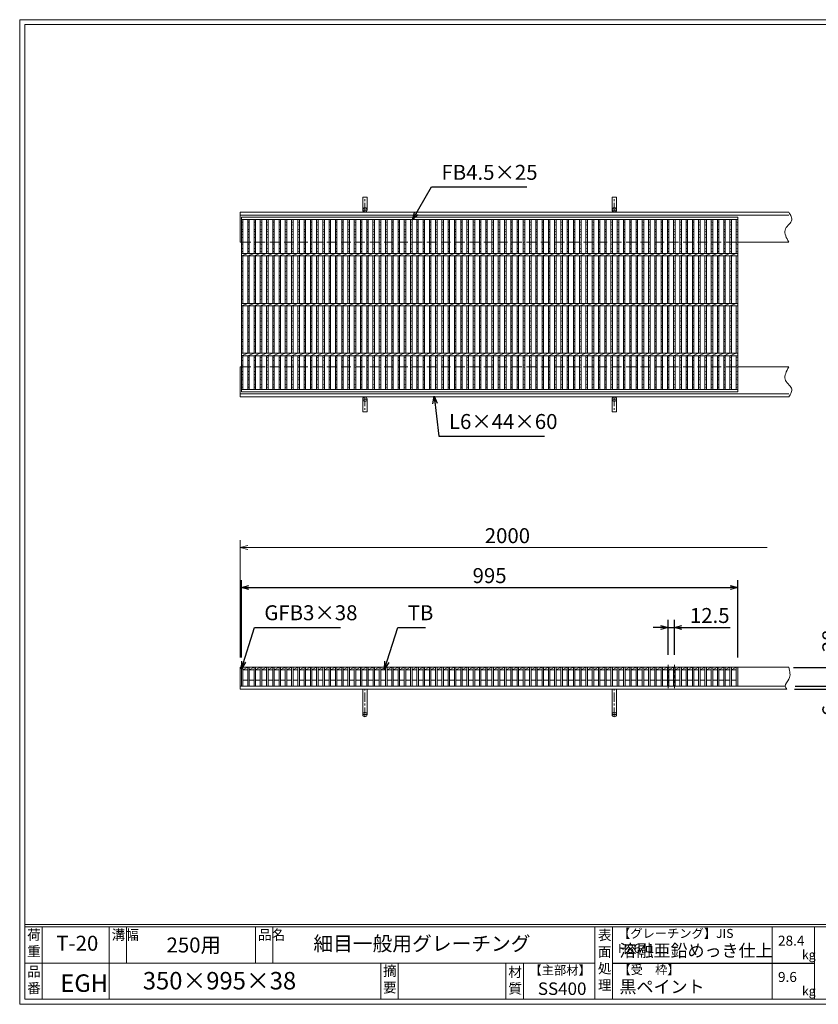
# Model space of a CAD drawing. Units: millimetres. Extents: x 0 to 2790, y 0 to 1973.
# Drawn here: x 0 to 1601, y 0 to 1973 of the extents above; entities that cross this region are included whole.
import ezdxf

# ---------------------------------------------------------------- set-up
doc = ezdxf.new("R2010")
doc.units = ezdxf.units.MM
doc.linetypes.add('CENTER', pattern=[10, 6.25, -1.25, 1.25, -1.25])
doc.linetypes.add('HIDDEN', pattern=[9.525, 6.35, -3.175])
for name, color, linetype, lineweight in [('エンボス', 4, 'Continuous', 5), ('中心線', 1, 'CENTER', 5), ('受け枠', 3, 'Continuous', 9), ('寸法線', 2, 'Continuous', 9), ('本体', 7, 'Continuous', 13), ('枠寸法', 31, 'Continuous', 9)]:
    doc.layers.add(name, color=color, linetype=linetype, lineweight=lineweight)
doc.layers.add('外枠', color=7, linetype='Continuous')
doc.dimstyles.new('ISO-25', dxfattribs={"dimscale": 10, "dimtxt": 3, "dimasz": 1.5, "dimexe": 1.5, "dimexo": 2, "dimgap": 0.5, "dimtad": 1, "dimdsep": 46, "dimtxsty": 'Standard', "dimblk": 'OPEN30', "dimcen": 2.5, "dimadec": 0, "dimazin": 0, "dimtfac": 1, "dimtmove": 0, "dimatfit": 0, "dimldrblk": 'OPEN30', "dimfxl": 1, "dimarcsym": 0})

# ---------------------------------------------------------------- blocks, each defined once
blk = doc.blocks.new('_Open30')
at = {"color": 0, "linetype": 'ByBlock', "lineweight": -2}
for p, q in [((-1, 0.27), (0, 0)), ((0, 0), (-1, -0.27)), ((0, 0), (-1, 0))]:
    blk.add_line(p, q, dxfattribs=at)
blk = doc.blocks.new('*D7')
at = {"layer": 'Defpoints', "color": 0, "linetype": 'Continuous', "ltscale": 3}
for p in [(1439.7, 835.3), (444.7, 675.3), (1439.7, 675.3)]:
    blk.add_point(p, dxfattribs=at)
at = {"layer": '寸法線', "color": 0, "linetype": 'Continuous', "lineweight": -2, "ltscale": 3}
for p, q in [((444.7, 695.3), (444.7, 850.3)), ((1439.7, 695.3), (1439.7, 850.3)), ((459.7, 835.3), (1424.7, 835.3))]:
    blk.add_line(p, q, dxfattribs=at)
at = {"layer": '寸法線', "color": 0, "linetype": 'Continuous', "lineweight": -2, "ltscale": 3, "xscale": 15, "yscale": 15, "zscale": 15, "rotation": 180}
blk.add_blockref('_Open30', (444.7, 835.3), dxfattribs=at)
at = {"layer": '寸法線', "color": 0, "linetype": 'Continuous', "lineweight": -2, "ltscale": 3, "xscale": 15, "yscale": 15, "zscale": 15}
blk.add_blockref('_Open30', (1439.7, 835.3), dxfattribs=at)
at = {"layer": '寸法線', "color": 0, "linetype": 'Continuous', "ltscale": 3, "insert": (942.2, 855.3), "char_height": 30, "attachment_point": 5}
blk.add_mtext('995', dxfattribs=at)
blk = doc.blocks.new('1(5φTB)')
at = {"layer": '本体', "linetype": 'Continuous'}
for p, q in [((0, -5), (12.556962, 0)), ((12.556962, -5), (25.113924, 0)), ((25.113924, -5), (37.670886, 0)), ((37.670886, -5), (50.227848, 0)), ((50.227848, -5), (62.78481, 0)), ((62.78481, -5), (75.341772, 0)), ((75.341772, -5), (87.898734, 0)), ((87.898734, -5), (100.455696, 0)), ((100.455696, -5), (113.012658, 0)), ((113.012658, -5), (125.56962, 0)), ((125.56962, -5), (138.126582, 0)), ((138.126582, -5), (150.683544, 0)), ((150.683544, -5), (163.240506, 0)), ((163.240506, -5), (175.797468, 0)), ((175.797468, -5), (188.35443, 0)), ((188.35443, -5), (200.911392, 0)), ((200.911392, -5), (213.468354, 0)), ((213.468354, -5), (226.025316, 0)), ((226.025316, -5), (238.582278, 0)), ((238.582278, -5), (251.13924, 0)), ((251.13924, -5), (263.696202, 0)), ((263.696202, -5), (276.253164, 0)), ((276.253164, -5), (288.810126, 0)), ((288.810126, -5), (301.367088, 0)), ((301.367088, -5), (313.92405, 0)), ((313.92405, -5), (326.481012, 0)), ((326.481012, -5), (339.037974, 0)), ((339.037974, -5), (351.594936, 0)), ((351.594936, -5), (364.151898, 0)), ((364.151898, -5), (376.70886, 0)), ((376.70886, -5), (389.265822, 0)), ((389.265822, -5), (401.822784, 0)), ((401.822784, -5), (414.379746, 0)), ((414.379746, -5), (426.936708, 0)), ((426.936708, -5), (439.49367, 0)), ((439.49367, -5), (452.050632, 0)), ((452.050632, -5), (464.607594, 0)), ((464.607594, -5), (477.164556, 0)), ((477.164556, -5), (489.721518, 0)), ((489.721518, -5), (502.27848, 0)), ((502.27848, -5), (514.835442, 0)), ((514.835442, -5), (527.392404, 0)), ((527.392404, -5), (539.949366, 0)), ((539.949366, -5), (552.506328, 0)), ((552.506328, -5), (565.06329, 0)), ((565.06329, -5), (577.620252, 0)), ((577.620252, -5), (590.177214, 0)), ((590.177214, -5), (602.734176, 0)), ((602.734176, -5), (615.291138, 0)), ((615.291138, -5), (627.8481, 0)), ((627.8481, -5), (640.405062, 0)), ((640.405062, -5), (652.962024, 0)), ((652.962024, -5), (665.518986, 0)), ((665.518986, -5), (678.075948, 0)), ((678.075948, -5), (690.63291, 0)), ((690.63291, -5), (703.189872, 0)), ((703.189872, -5), (715.746834, 0)), ((715.746834, -5), (728.303796, 0)), ((728.303796, -5), (740.860758, 0)), ((740.860758, -5), (753.41772, 0)), ((753.41772, -5), (765.974682, 0)), ((765.974682, -5), (778.531644, 0)), ((778.531644, -5), (791.088606, 0)), ((791.088606, -5), (803.645568, 0)), ((803.645568, -5), (816.20253, 0)), ((816.20253, -5), (828.759492, 0)), ((828.759492, -5), (841.316454, 0)), ((841.316454, -5), (853.873416, 0)), ((853.873416, -5), (866.430378, 0)), ((866.430378, -5), (878.98734, 0)), ((878.98734, -5), (891.544302, 0)), ((891.544302, -5), (904.101264, 0)), ((904.101264, -5), (916.658226, 0)), ((916.658226, -5), (929.215188, 0)), ((929.215188, -5), (941.77215, 0)), ((941.77215, -5), (954.329112, 0)), ((954.329112, -5), (966.886074, 0)), ((966.886074, -5), (979.443036, 0)), ((979.443036, -5), (991.999998, 0))]:
    blk.add_line(p, q, dxfattribs=at)
blk = doc.blocks.new('*D19')
at = {"layer": 'Defpoints', "color": 0, "ltscale": 3}
for p in [(1531.4, 675.3), (1648.3, 675.3), (1534.9, 637.3)]:
    blk.add_point(p, dxfattribs=at)
at = {"layer": '寸法線', "color": 0, "lineweight": -2, "ltscale": 3}
for p, q in [((1648.3, 690.3), (1648.3, 750.7)), ((1551.4, 675.3), (1663.3, 675.3)), ((1648.3, 637.3), (1648.3, 675.3)), ((1554.9, 637.3), (1663.3, 637.3)), ((1648.3, 622.3), (1648.3, 607.3))]:
    blk.add_line(p, q, dxfattribs=at)
at = {"layer": '寸法線', "color": 0, "lineweight": -2, "ltscale": 3, "xscale": 15, "yscale": 15, "zscale": 15}
for p, rotation in [((1648.3, 675.3), 270), ((1648.3, 637.3), 90)]:
    blk.add_blockref('_Open30', p, dxfattribs=dict(at, rotation=rotation))
at = {"layer": '寸法線', "color": 0, "ltscale": 3, "insert": (1628.3, 728), "char_height": 30, "attachment_point": 5, "rotation": 90}
blk.add_mtext('38', dxfattribs=at)
blk = doc.blocks.new('*D20')
at = {"layer": 'Defpoints', "color": 0, "ltscale": 3}
for p in [(1534.9, 637.3), (1533.6, 631.3), (1648.3, 631.3)]:
    blk.add_point(p, dxfattribs=at)
at = {"layer": '枠寸法', "color": 0, "lineweight": -2, "ltscale": 3}
for p, q in [((1648.3, 652.3), (1648.3, 667.3)), ((1554.9, 637.3), (1663.3, 637.3)), ((1648.3, 637.3), (1648.3, 631.3)), ((1553.6, 631.3), (1663.3, 631.3)), ((1648.3, 616.3), (1648.3, 576.1))]:
    blk.add_line(p, q, dxfattribs=at)
at = {"layer": '枠寸法', "color": 0, "lineweight": -2, "ltscale": 3, "xscale": 15, "yscale": 15, "zscale": 15}
for p, rotation in [((1648.3, 637.3), 270), ((1648.3, 631.3), 90)]:
    blk.add_blockref('_Open30', p, dxfattribs=dict(at, rotation=rotation))
at = {"layer": '枠寸法', "color": 0, "ltscale": 3, "insert": (1628.3, 588.7), "char_height": 30, "attachment_point": 5, "rotation": 90}
blk.add_mtext('6', dxfattribs=at)
blk = doc.blocks.new('*D21')
at = {"layer": 'Defpoints', "color": 0, "ltscale": 3}
for p in [(1541.9, 675.3), (1728.3, 675.3), (1538.3, 631.3)]:
    blk.add_point(p, dxfattribs=at)
at = {"layer": '枠寸法', "color": 0, "lineweight": -2, "ltscale": 3}
for p, q in [((1728.3, 690.3), (1728.3, 751.7)), ((1561.9, 675.3), (1743.3, 675.3)), ((1728.3, 631.3), (1728.3, 675.3)), ((1558.3, 631.3), (1743.3, 631.3)), ((1728.3, 616.3), (1728.3, 601.3))]:
    blk.add_line(p, q, dxfattribs=at)
at = {"layer": '枠寸法', "color": 0, "lineweight": -2, "ltscale": 3, "xscale": 15, "yscale": 15, "zscale": 15}
for p, rotation in [((1728.3, 675.3), 270), ((1728.3, 631.3), 90)]:
    blk.add_blockref('_Open30', p, dxfattribs=dict(at, rotation=rotation))
at = {"layer": '枠寸法', "color": 0, "ltscale": 3, "insert": (1708.3, 728.5), "char_height": 30, "attachment_point": 5, "rotation": 90}
blk.add_mtext('44', dxfattribs=at)
blk = doc.blocks.new('*D22')
at = {"layer": 'Defpoints', "color": 0, "ltscale": 3}
for p in [(1300.1, 755.3), (1300.1, 680.3), (1312.7, 680.3)]:
    blk.add_point(p, dxfattribs=at)
at = {"layer": '寸法線', "color": 0, "lineweight": -2, "ltscale": 3}
for p, q in [((1300.1, 700.3), (1300.1, 770.3)), ((1312.7, 700.3), (1312.7, 770.3)), ((1285.1, 755.3), (1270.1, 755.3)), ((1300.1, 755.3), (1312.7, 755.3)), ((1327.7, 755.3), (1424.5, 755.3))]:
    blk.add_line(p, q, dxfattribs=at)
at = {"layer": '寸法線', "color": 0, "lineweight": -2, "ltscale": 3, "xscale": 15, "yscale": 15, "zscale": 15}
blk.add_blockref('_Open30', (1300.1, 755.3), dxfattribs=at)
at = {"layer": '寸法線', "color": 0, "lineweight": -2, "ltscale": 3, "xscale": 15, "yscale": 15, "zscale": 15, "rotation": 180}
blk.add_blockref('_Open30', (1312.7, 755.3), dxfattribs=at)
at = {"layer": '寸法線', "color": 0, "ltscale": 3, "insert": (1383.6, 775.3), "char_height": 30, "attachment_point": 5}
blk.add_mtext('12.5', dxfattribs=at)
blk = doc.blocks.new('1')
at = {"layer": '枠寸法', "linetype": 'HIDDEN', "ltscale": 3}
blk.add_line((0, 0), (995, 0), dxfattribs=at)
blk = doc.blocks.new('*U27')
at = {"layer": '本体', "linetype": 'Continuous'}
for p, q in [((0, 0), (0, -38)), ((3, 0), (3, -38)), ((3, -5), (12.556962, 0)), ((12.556962, -5), (3, -5)), ((0, -38), (3, -38)), ((12.556962, -26), (3, -26))]:
    blk.add_line(p, q, dxfattribs=at)
blk = doc.blocks.new('*U28')
at = {"layer": 'エンボス', "color": 0, "linetype": 'ByBlock', "lineweight": -2}
for p in [(0, 0), (12.557, 0), (25.114, 0), (37.671, 0), (50.228, 0), (62.785, 0), (75.342, 0), (87.899, 0), (100.456, 0), (113.013, 0), (125.57, 0), (138.127, 0), (150.684, 0), (163.241, 0), (175.798, 0), (188.355, 0), (200.912, 0), (213.469, 0), (226.026, 0), (238.583, 0), (251.14, 0), (263.697, 0), (276.254, 0), (288.811, 0), (301.368, 0), (313.925, 0), (326.482, 0), (339.039, 0), (351.596, 0), (364.153, 0), (376.71, 0), (389.267, 0), (401.824, 0), (414.381, 0), (426.938, 0), (439.495, 0), (452.052, 0), (464.609, 0), (477.166, 0), (489.723, 0), (502.28, 0), (514.837, 0), (527.394, 0), (539.951, 0), (552.508, 0), (565.065, 0), (577.622, 0), (590.179, 0), (602.736, 0), (615.293, 0), (627.85, 0), (640.407, 0), (652.964, 0), (665.521, 0), (678.078, 0), (690.635, 0), (703.192, 0), (715.749, 0), (728.306, 0), (740.863, 0), (753.42, 0), (765.977, 0), (778.534, 0), (791.091, 0), (803.648, 0), (816.205, 0), (828.762, 0), (841.319, 0), (853.876, 0), (866.433, 0), (878.99, 0), (891.547, 0), (904.104, 0), (916.661, 0), (929.218, 0), (941.775, 0), (954.332, 0), (966.889, 0)]:
    blk.add_blockref('*U27', p, dxfattribs=at)
blk = doc.blocks.new('*U38')
at = {"layer": 'エンボス', "linetype": 'Continuous'}
for p, q in [((-3.3, 461.9), (-6.3, 463.1)), ((-6.3, 456.1), (-3.3, 457.3)), ((-3.3, 448.3), (-6.3, 447.1)), ((-6.3, 444.1), (-3.3, 442.9)), ((-3.3, 436.8), (-6.3, 438)), ((-6.3, 431), (-3.3, 432.2)), ((-3.3, 423.2), (-6.3, 422)), ((-6.3, 419), (-3.3, 417.8)), ((-3.3, 408.8), (-6.3, 410)), ((-6.3, 403), (-3.3, 404.2)), ((-6.3, 382.7), (-3.3, 383.9)), ((-3.3, 378.5), (-6.3, 379.7)), ((-6.3, 370.7), (-3.3, 369.5)), ((-3.3, 364.9), (-6.3, 363.7)), ((-6.3, 354.7), (-3.3, 355.9)), ((-3.3, 350.5), (-6.3, 351.7)), ((-6.3, 342.7), (-3.3, 341.5)), ((-3.3, 336.9), (-6.3, 335.7)), ((-6.3, 326.7), (-3.3, 327.9)), ((-3.3, 322.5), (-6.3, 323.7)), ((-6.3, 314.7), (-3.3, 313.5)), ((-3.3, 308.9), (-6.3, 307.7)), ((-6.3, 282.7), (-3.3, 283.9)), ((-3.3, 278.5), (-6.3, 279.7)), ((-6.3, 270.7), (-3.3, 269.5)), ((-3.3, 264.9), (-6.3, 263.7)), ((-6.3, 254.7), (-3.3, 255.9)), ((-3.3, 250.5), (-6.3, 251.7)), ((-6.3, 242.7), (-3.3, 241.5)), ((-3.3, 236.9), (-6.3, 235.7)), ((-6.3, 226.7), (-3.3, 227.9)), ((-3.3, 222.5), (-6.3, 223.7)), ((-6.3, 214.7), (-3.3, 213.5)), ((-3.3, 208.9), (-6.3, 207.7)), ((-6.3, 191.5), (-3.3, 190.3)), ((-3.3, 185.7), (-6.3, 184.5)), ((-6.3, 175.5), (-3.3, 176.7)), ((-3.3, 171.3), (-6.3, 172.5)), ((-6.3, 163.5), (-3.3, 162.3)), ((-3.3, 157.7), (-6.3, 156.5)), ((-6.3, 150), (-3.3, 151.2)), ((-3.3, 145.8), (-6.3, 147)), ((-6.3, 138), (-3.3, 136.8)), ((-3.3, 132.2), (-6.3, 131))]:
    blk.add_line(p, q, dxfattribs=at)
at = {"layer": '本体', "linetype": 'Continuous'}
for p, q in [((-6.3, 467.7), (-6.3, 399.7)), ((-3.3, 467.7), (-3.3, 399.7)), ((-6.3, 394.7), (-6.3, 299.7)), ((-3.3, 394.7), (-3.3, 299.7)), ((-6.3, 294.7), (-6.3, 199.7)), ((-3.3, 294.7), (-3.3, 199.7)), ((-6.3, 194.7), (-6.3, 126.7)), ((-3.3, 194.7), (-3.3, 126.7))]:
    blk.add_line(p, q, dxfattribs=at)
blk = doc.blocks.new('*U40')
at = {"layer": 'エンボス', "color": 0, "linetype": 'ByBlock', "lineweight": -2}
for p in [(0, 0), (12.557, 0), (25.114, 0), (37.671, 0), (50.228, 0), (62.785, 0), (75.342, 0), (87.899, 0), (100.456, 0), (113.013, 0), (125.57, 0), (138.127, 0), (150.684, 0), (163.241, 0), (175.798, 0), (188.355, 0), (200.912, 0), (213.469, 0), (226.026, 0), (238.583, 0), (251.14, 0), (263.697, 0), (276.254, 0), (288.811, 0), (301.368, 0), (313.925, 0), (326.482, 0), (339.039, 0), (351.596, 0), (364.153, 0), (376.71, 0), (389.267, 0), (401.824, 0), (414.381, 0), (426.938, 0), (439.495, 0), (452.052, 0), (464.609, 0), (477.166, 0), (489.723, 0), (502.28, 0), (514.837, 0), (527.394, 0), (539.951, 0), (552.508, 0), (565.065, 0), (577.622, 0), (590.179, 0), (602.736, 0), (615.293, 0), (627.85, 0), (640.407, 0), (652.964, 0), (665.521, 0), (678.078, 0), (690.635, 0), (703.192, 0), (715.749, 0), (728.306, 0), (740.863, 0), (753.42, 0), (765.977, 0), (778.534, 0), (791.091, 0), (803.648, 0), (816.205, 0), (828.762, 0), (841.319, 0), (853.876, 0), (866.433, 0), (878.99, 0), (891.547, 0), (904.104, 0), (916.661, 0), (929.218, 0), (941.775, 0), (954.332, 0), (966.889, 0)]:
    blk.add_blockref('*U38', p, dxfattribs=at)

msp = doc.modelspace()

# ---------------------------------------------------------------- linework, layer by layer
at = {"layer": 'エンボス', "linetype": 'Continuous'}
for p, q in [((447.727, 1567.008), (444.727, 1568.208)), ((444.727, 1561.208), (447.727, 1562.408)), ((1439.727, 1567.008), (1436.727, 1568.208)), ((1436.727, 1561.208), (1439.727, 1562.408)), ((447.727, 1553.408), (444.727, 1552.208)), ((444.727, 1549.208), (447.727, 1548.008)), ((447.727, 1541.853), (444.727, 1543.053)), ((1439.727, 1553.408), (1436.727, 1552.208)), ((1436.727, 1549.208), (1439.727, 1548.008)), ((1439.727, 1541.853), (1436.727, 1543.053)), ((444.727, 1536.053), (447.727, 1537.253)), ((447.727, 1528.253), (444.727, 1527.053)), ((444.727, 1524.053), (447.727, 1522.853)), ((1436.727, 1536.053), (1439.727, 1537.253)), ((1439.727, 1528.253), (1436.727, 1527.053)), ((1436.727, 1524.053), (1439.727, 1522.853)), ((447.727, 1513.853), (444.727, 1515.053)), ((444.727, 1508.053), (447.727, 1509.253)), ((1439.727, 1513.853), (1436.727, 1515.053)), ((1436.727, 1508.053), (1439.727, 1509.253)), ((444.727, 1487.803), (447.727, 1489.003)), ((447.727, 1483.603), (444.727, 1484.803)), ((1436.727, 1487.803), (1439.727, 1489.003)), ((1439.727, 1483.603), (1436.727, 1484.803)), ((444.727, 1475.803), (447.727, 1474.603)), ((447.727, 1470.003), (444.727, 1468.803)), ((444.727, 1459.803), (447.727, 1461.003)), ((1436.727, 1475.803), (1439.727, 1474.603)), ((1439.727, 1470.003), (1436.727, 1468.803)), ((1436.727, 1459.803), (1439.727, 1461.003)), ((447.727, 1455.603), (444.727, 1456.803)), ((444.727, 1447.803), (447.727, 1446.603)), ((447.727, 1442.003), (444.727, 1440.803)), ((1439.727, 1455.603), (1436.727, 1456.803)), ((1436.727, 1447.803), (1439.727, 1446.603)), ((1439.727, 1442.003), (1436.727, 1440.803)), ((444.727, 1431.803), (447.727, 1433.003)), ((447.727, 1427.603), (444.727, 1428.803)), ((1436.727, 1431.803), (1439.727, 1433.003)), ((1439.727, 1427.603), (1436.727, 1428.803)), ((444.727, 1419.803), (447.727, 1418.603)), ((447.727, 1414.003), (444.727, 1412.803)), ((1436.727, 1419.803), (1439.727, 1418.603)), ((1439.727, 1414.003), (1436.727, 1412.803)), ((444.727, 1387.803), (447.727, 1389.003)), ((447.727, 1383.603), (444.727, 1384.803)), ((1436.727, 1387.803), (1439.727, 1389.003)), ((1439.727, 1383.603), (1436.727, 1384.803)), ((444.727, 1375.803), (447.727, 1374.603)), ((447.727, 1370.003), (444.727, 1368.803)), ((1436.727, 1375.803), (1439.727, 1374.603)), ((1439.727, 1370.003), (1436.727, 1368.803)), ((444.727, 1359.803), (447.727, 1361.003)), ((447.727, 1355.603), (444.727, 1356.803)), ((444.727, 1347.803), (447.727, 1346.603)), ((447.727, 1342.003), (444.727, 1340.803)), ((1436.727, 1359.803), (1439.727, 1361.003)), ((1439.727, 1355.603), (1436.727, 1356.803)), ((1436.727, 1347.803), (1439.727, 1346.603)), ((1439.727, 1342.003), (1436.727, 1340.803)), ((444.727, 1331.803), (447.727, 1333.003)), ((447.727, 1327.603), (444.727, 1328.803)), ((1436.727, 1331.803), (1439.727, 1333.003)), ((1439.727, 1327.603), (1436.727, 1328.803)), ((444.727, 1319.803), (447.727, 1318.603)), ((447.727, 1314.003), (444.727, 1312.803)), ((1436.727, 1319.803), (1439.727, 1318.603)), ((1439.727, 1314.003), (1436.727, 1312.803)), ((444.727, 1296.553), (447.727, 1295.353)), ((447.727, 1290.753), (444.727, 1289.553)), ((1436.727, 1296.553), (1439.727, 1295.353)), ((1439.727, 1290.753), (1436.727, 1289.553)), ((444.727, 1280.553), (447.727, 1281.753)), ((447.727, 1276.353), (444.727, 1277.553)), ((444.727, 1268.553), (447.727, 1267.353)), ((1436.727, 1280.553), (1439.727, 1281.753)), ((1439.727, 1276.353), (1436.727, 1277.553)), ((1436.727, 1268.553), (1439.727, 1267.353)), ((447.727, 1262.753), (444.727, 1261.553)), ((444.727, 1255.091), (447.727, 1256.291)), ((447.727, 1250.891), (444.727, 1252.091)), ((1439.727, 1262.753), (1436.727, 1261.553)), ((1436.727, 1255.091), (1439.727, 1256.291)), ((1439.727, 1250.891), (1436.727, 1252.091)), ((444.727, 1243.091), (447.727, 1241.891)), ((447.727, 1237.291), (444.727, 1236.091)), ((1436.727, 1243.091), (1439.727, 1241.891)), ((1439.727, 1237.291), (1436.727, 1236.091))]:
    msp.add_line(p, q, dxfattribs=at)
at = {"layer": '中心線', "linetype": 'CENTER'}
for p, q in [((1300.1, 680.336), (1300.1, 632.336)), ((1312.657, 680.336), (1312.657, 632.336))]:
    msp.add_line(p, q, dxfattribs=at)
at = {"layer": '受け枠', "ltscale": 3}
for p, q in [((687.727, 1591.803), (687.727, 1617.303)), ((696.727, 1617.303), (687.727, 1617.303)), ((696.727, 1591.803), (696.727, 1617.303)), ((1187.727, 1591.803), (1187.727, 1617.303)), ((1196.727, 1617.303), (1187.727, 1617.303)), ((1196.727, 1591.803), (1196.727, 1617.303)), ((687.727, 1212.803), (687.727, 1187.303)), ((696.727, 1212.803), (696.727, 1187.303)), ((1187.727, 1212.803), (1187.727, 1187.303)), ((1196.727, 1212.803), (1196.727, 1187.303)), ((696.727, 1187.303), (687.727, 1187.303)), ((1196.727, 1187.303), (1187.727, 1187.303)), ((687.727, 580.836), (687.727, 631.336)), ((696.727, 631.336), (687.727, 631.336)), ((696.727, 580.836), (696.727, 631.336)), ((1187.727, 580.836), (1187.727, 631.336)), ((1196.727, 631.336), (1187.727, 631.336)), ((1196.727, 580.836), (1196.727, 631.336))]:
    msp.add_line(p, q, dxfattribs=at)
at = {"layer": '受け枠', "linetype": 'CENTER', "ltscale": 3}
for p, q in [((692.227, 1587.303), (692.227, 1617.303)), ((1192.227, 1587.303), (1192.227, 1617.303)), ((687.727, 1591.803), (696.727, 1591.803)), ((1187.727, 1591.803), (1196.727, 1591.803)), ((687.727, 1212.803), (696.727, 1212.803)), ((692.227, 1217.303), (692.227, 1187.303)), ((1187.727, 1212.803), (1196.727, 1212.803)), ((1192.227, 1217.303), (1192.227, 1187.303)), ((692.227, 576.336), (692.227, 631.336)), ((1192.227, 576.336), (1192.227, 631.336)), ((687.727, 580.836), (696.727, 580.836)), ((1187.727, 580.836), (1196.727, 580.836))]:
    msp.add_line(p, q, dxfattribs=at)
at = {"layer": '受け枠'}
for p, q in [((442.227, 1587.303), (1541.944, 1587.303)), ((442.227, 1587.303), (442.227, 1527.303)), ((442.227, 1581.303), (1541.944, 1581.303)), ((442.227, 1527.303), (444.727, 1527.303)), ((1439.727, 1527.303), (1541.944, 1527.303)), ((1439.727, 1527.303), (1541.944, 1527.303)), ((442.227, 1217.303), (442.227, 1277.303)), ((442.227, 1277.303), (444.727, 1277.303)), ((1439.727, 1277.303), (1541.944, 1277.303)), ((1439.727, 1277.303), (1541.944, 1277.303)), ((442.227, 1223.303), (1541.944, 1223.303)), ((442.227, 1217.303), (1541.944, 1217.303)), ((442.227, 631.336), (442.227, 675.336)), ((442.227, 675.336), (1541.944, 675.336)), ((442.227, 637.336), (1534.883, 637.336)), ((442.227, 631.336), (1538.329, 631.336))]:
    msp.add_line(p, q, dxfattribs=at)
for points in [[(1541.944, 1587.303), (1543.375, 1585.103), (1544.733, 1582.905), (1545.947, 1580.712), (1546.945, 1578.525), (1547.654, 1576.347), (1548.003, 1574.181), (1547.918, 1572.027), (1547.329, 1569.89), (1546.2, 1567.766), (1544.642, 1565.64), (1542.805, 1563.49), (1540.837, 1561.296), (1538.887, 1559.036), (1537.104, 1556.691), (1535.636, 1554.239), (1534.633, 1551.66), (1534.206, 1548.939), (1534.315, 1546.089), (1534.884, 1543.128), (1535.836, 1540.074), (1537.095, 1536.946), (1538.584, 1533.762), (1540.226, 1530.542), (1541.944, 1527.303)], [(1541.944, 1217.303), (1543.375, 1219.503), (1544.733, 1221.701), (1545.947, 1223.894), (1546.945, 1226.081), (1547.654, 1228.259), (1548.003, 1230.425), (1547.918, 1232.578), (1547.329, 1234.716), (1546.2, 1236.839), (1544.642, 1238.966), (1542.805, 1241.116), (1540.837, 1243.31), (1538.887, 1245.57), (1537.104, 1247.915), (1535.636, 1250.367), (1534.633, 1252.946), (1534.206, 1255.667), (1534.315, 1258.517), (1534.884, 1261.478), (1535.836, 1264.532), (1537.095, 1267.66), (1538.584, 1270.844), (1540.226, 1274.064), (1541.944, 1277.303)]]:
    msp.add_lwpolyline(points, dxfattribs=at)
at = {"layer": '受け枠', "ltscale": 3}
for centre in [(692.227, 1591.803), (1192.227, 1591.803), (692.227, 1212.803), (1192.227, 1212.803), (692.227, 580.836), (1192.227, 580.836)]:
    msp.add_circle(centre, 4.5, dxfattribs=at)
msp.add_open_spline([(1541.944, 675.336), (1544.149, 667.272), (1547.901, 653.545), (1531.596, 640.094), (1536.791, 633.337), (1538.329, 631.336)], degree=3, knots=[0, 0, 0, 0, 23.4178269, 39.85916693, 46.77833415, 46.77833415, 46.77833415, 46.77833415], dxfattribs=at)
at = {"layer": '外枠', "lineweight": 9, "ltscale": 80}
for p, q in [((2789.511, 1973.269), (0, 1973.269)), ((0, 0), (0, 1973.269)), ((0, 0), (2789.511, 0))]:
    msp.add_line(p, q, dxfattribs=at)
at = {"layer": '外枠', "lineweight": 9, "ltscale": 100}
for p, q in [((10, 1963.878), (2780.12, 1963.878)), ((10, 1963.878), (10, 10)), ((45, 155.399), (45, 10)), ((179.104, 155.399), (179.104, 10)), ((214.104, 155.399), (214.104, 82.7)), ((472.565, 155.399), (472.565, 82.7)), ((507.565, 155.399), (507.565, 82.7)), ((723.828, 82.7), (723.828, 10)), ((758.828, 82.7), (758.828, 10)), ((974.951, 82.7), (974.951, 10)), ((1009.951, 82.7), (1009.951, 10)), ((10, 10), (2780.12, 10))]:
    msp.add_line(p, q, dxfattribs=at)
at = {"layer": '外枠', "linetype": 'Continuous', "lineweight": 9, "ltscale": 100}
for p, q in [((10, 160.095), (2780.12, 160.095)), ((10, 155.399), (2780.12, 155.399)), ((1153.531, 155.399), (1153.531, 10)), ((1188.532, 155.399), (1188.532, 10)), ((1508.68, 155.399), (1508.68, 10)), ((1593.951, 155.399), (1593.951, 10)), ((10, 82.7), (1153.53, 82.7))]:
    msp.add_line(p, q, dxfattribs=at)
at = {"layer": '外枠', "ltscale": 3}
msp.add_line((1188.532, 82.7), (1593.951, 82.7), dxfattribs=at)
at = {"layer": '本体'}
for p, q in [((444.727, 1577.303), (1439.727, 1577.303)), ((444.727, 1577.303), (444.727, 1227.303)), ((444.727, 1572.803), (1439.727, 1572.803)), ((444.727, 1572.803), (444.727, 1506.303)), ((444.727, 1504.803), (1439.727, 1504.803)), ((444.727, 1499.803), (1439.727, 1499.803)), ((444.727, 1498.803), (444.727, 1405.803)), ((444.727, 1398.803), (444.727, 1405.803)), ((444.727, 1404.803), (1439.727, 1404.803)), ((444.727, 1399.803), (1439.727, 1399.803)), ((444.727, 1398.803), (444.727, 1305.803)), ((444.727, 1304.803), (1439.727, 1304.803)), ((444.727, 1299.803), (1439.727, 1299.803)), ((1439.727, 1231.803), (444.727, 1231.803)), ((1439.727, 1227.303), (444.727, 1227.303))]:
    msp.add_line(p, q, dxfattribs=at)
at = {"layer": '本体', "linetype": 'Continuous'}
for p, q in [((447.727, 1572.803), (447.727, 1504.803)), ((1436.727, 1572.803), (1436.727, 1504.803)), ((1439.727, 1577.303), (1439.727, 1227.303)), ((447.727, 1499.803), (447.727, 1404.803)), ((1436.727, 1499.803), (1436.727, 1404.803)), ((447.727, 1399.803), (447.727, 1304.803)), ((1436.727, 1399.803), (1436.727, 1304.803)), ((447.727, 1299.803), (447.727, 1231.803)), ((1436.727, 1299.803), (1436.727, 1231.803)), ((444.727, 675.336), (444.727, 637.336)), ((1439.727, 675.336), (444.727, 675.336)), ((447.727, 675.336), (447.727, 637.336)), ((447.727, 670.336), (457.284, 675.336)), ((1436.727, 675.336), (1436.727, 637.336)), ((1439.727, 675.336), (1439.727, 637.336)), ((457.284, 670.336), (447.727, 670.336)), ((447.727, 637.336), (444.727, 637.336)), ((457.284, 649.336), (447.727, 649.336)), ((1436.727, 637.336), (1439.727, 637.336))]:
    msp.add_line(p, q, dxfattribs=at)
at = {"layer": '枠寸法', "linetype": 'Continuous'}
for p, q in [((442.227, 695.336), (442.227, 930.336)), ((457.227, 915.336), (1498.607, 915.336))]:
    msp.add_line(p, q, dxfattribs=at)

# ---------------------------------------------------------------- block references
at = {"layer": 'エンボス'}
for name, p in [('*U40', (463.562, 1105.07)), ('*U28', (457.284, 675.336))]:
    msp.add_blockref(name, p, dxfattribs=at)
at = {"layer": '寸法線', "ltscale": 3}
for p in [(444.727, 1527.303), (444.727, 1277.303)]:
    msp.add_blockref('1', p, dxfattribs=at)
at = {"layer": '本体', "linetype": 'Continuous'}
for p in [(444.727, 1504.803), (444.727, 1404.803), (444.727, 1304.803)]:
    msp.add_blockref('1(5φTB)', p, dxfattribs=at)
at = {"layer": '枠寸法', "linetype": 'Continuous', "xscale": 15, "yscale": 15, "zscale": 15, "rotation": 180}
msp.add_blockref('_Open30', (442.227, 915.336), dxfattribs=at)

# ---------------------------------------------------------------- texts
at = {"layer": '外枠', "linetype": 'Continuous', "lineweight": 9, "ltscale": 100, "attachment_point": 1}
for s, insert, char_height, width in [('荷\\P重', (14.92, 149.332), 20, 30.0799), ('溝幅', (184.435, 149.307), 20, 29.6694), ('品名', (477.896, 149.307), 20, 29.6694), ('細目一般用グレーチング', (588.921, 136.154), 29, 664.6119), ('表\\P面\\P処\\P理', (1159.385, 148.611), 20, 1015.1375), ('【グレーチング】JIS\u3000H8641', (1199.762, 151.082), 18, 301.8661), ('T-20', (73.477, 137.376), 30, 126.3036), ('250用', (294.465, 133.857), 30, 163.9045), ('溶融亜鉛めっき仕上', (1202.678, 120.138), 25, 1015.1375), ('28.4', (1520.477, 137.5), 20, 1015.1375), ('kg', (1568.465, 108.414), 18, 25.456), ('摘\\P要', (728.478, 76.926), 20, 664.6119), ('【主部材】', (1022.193, 77.61), 18, 122.0406), ('【受\u3000枠】', (1200.438, 78.382), 18, 301.8661), ('品\\P番', (15.057, 75.82), 20, 23.52947), ('EGH', (81.478, 59.96), 35, 88.8698), ('350×995×38', (246.857, 64.818), 35, 532.9183), ('材\\P質', (979.733, 74.848), 20, 31.38948), ('9.6', (1520.477, 64.8), 20, 1015.1375), ('SS400', (1038.975, 43.782), 25, 122.0406), ('黒ペイント', (1202.678, 47.708), 25, 1015.1375), ('kg', (1568.465, 35.714), 18, 25.456)]:
    msp.add_mtext(s, dxfattribs=dict(at, insert=insert, char_height=char_height, width=width))
at = {"layer": '寸法線', "linetype": 'Continuous', "char_height": 30, "attachment_point": 7}
for s, insert in [('FB4.5×25', (845.729, 1642.968)), ('GFB3×38', (490.525, 760.336)), ('TB', (778.025, 760.336))]:
    msp.add_mtext(s, dxfattribs=dict(at, insert=insert))
at = {"layer": '枠寸法', "linetype": 'Continuous', "char_height": 30}
for s, insert, attachment_point in [('L6×44×60', (860.644, 1143.606), 7), ('2000', (977.917, 935.3), 5)]:
    msp.add_mtext(s, dxfattribs=dict(at, insert=insert, attachment_point=attachment_point))

# ---------------------------------------------------------------- dimensions: what is measured, and where the dimension line sits
at = {"layer": '寸法線', "linetype": 'Continuous'}
dim = msp.add_linear_dim(base=(1439.727, 835.336), p1=(444.727, 675.336), p2=(1439.727, 675.336), dimstyle='ISO-25', dxfattribs=at)
dim.commit()
dim.dimension.update_dxf_attribs({"geometry": '*D7', "text_midpoint": (942.227, 855.336)})
at = {"layer": '寸法線', "ltscale": 3}
dim = msp.add_linear_dim(base=(1300.1, 755.336), p1=(1312.657, 680.336), p2=(1300.1, 680.336), text='12.5', dimstyle='ISO-25', dxfattribs=at)
dim.commit()
dim.dimension.update_dxf_attribs({"geometry": '*D22', "text_midpoint": (1383.596, 755.336), "dimtype": 160})
dim = msp.add_linear_dim(base=(1648.329, 675.336), p1=(1534.883, 637.336), p2=(1531.406, 675.336), angle=90, dimstyle='ISO-25', dxfattribs=at)
dim.commit()
dim.dimension.update_dxf_attribs({"geometry": '*D19', "text_midpoint": (1628.329, 728.001)})
at = {"layer": '枠寸法', "ltscale": 3}
for base, p1, p2, picture, middle in [((1728.329, 675.336), (1538.329, 631.336), (1541.944, 675.336), '*D21', (1708.329, 728.534)), ((1648.329, 631.336), (1534.883, 637.336), (1533.563, 631.336), '*D20', (1628.329, 588.722))]:
    dim = msp.add_linear_dim(base=base, p1=p1, p2=p2, angle=90, dimstyle='ISO-25', dxfattribs=at)
    dim.commit()
    dim.dimension.update_dxf_attribs({"geometry": picture, "text_midpoint": middle})

# ---------------------------------------------------------------- leaders
at = {"layer": '寸法線', "linetype": 'Continuous', "annotation_type": 0, "has_hookline": 1, "hookline_direction": 0}
for points, text_width in [([(787.931, 1571.878), (825.729, 1637.968), (840.729, 1637.968)], 171.168), ([(444.727, 672.336), (470.525, 755.336), (485.525, 755.336)], 152.437), ([(731.727, 671.836), (758.025, 755.336), (773.025, 755.336)], 35.787)]:
    msp.add_leader(points, dimstyle='ISO-25', override={"dimgap": 0.5, "dimtad": 1}, dxfattribs=dict(at, text_width=text_width))
at = {"layer": '枠寸法', "linetype": 'Continuous', "annotation_type": 0, "has_hookline": 1, "hookline_direction": 0, "text_width": 191.421}
msp.add_leader([(830.92, 1218.863), (840.644, 1138.606), (855.644, 1138.606)], dimstyle='ISO-25', override={"dimgap": 0.5, "dimtad": 1}, dxfattribs=at)

doc.saveas('drawing.dxf')
